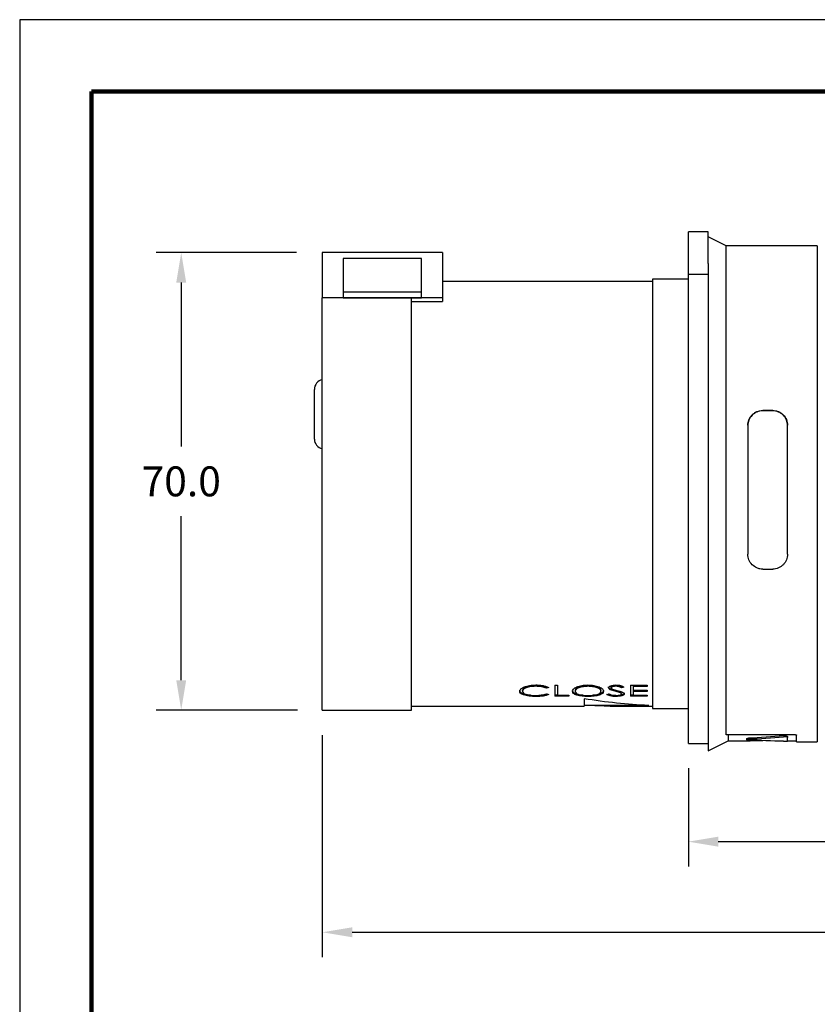
# Model space of a CAD drawing. Units: millimetres. Extents: x 0 to 279, y 0 to 216.
# Drawn here: x 0 to 80, y 117 to 216 of the extents above; entities that cross this region are included whole.
import ezdxf

# ---------------------------------------------------------------- set-up
doc = ezdxf.new("R2010")
doc.units = ezdxf.units.MM
for name, color, linetype in [('DIMS', 1, 'Continuous'), ('PLOT BORDER', 3, 'Continuous'), ('TITLE BLOCK', 4, 'Continuous')]:
    doc.layers.add(name, color=color, linetype=linetype)
doc.styles.add('IPDIM', font='romans.shx')
doc.dimstyles.new('FULL', dxfattribs={"dimscale": 0, "dimtxt": 2.032, "dimasz": 2.5, "dimexe": 1.25, "dimexo": 1.016, "dimgap": 1.016, "dimtad": 0, "dimdec": 0, "dimdsep": 46, "dimtxsty": 'IPDIM', "dimcen": 2.5, "dimclrd": 256, "dimclrt": 256, "dimadec": 0, "dimazin": 0, "dimtfac": 1, "dimtdec": 0, "dimtmove": 0, "dimatfit": 3, "dimfxl": 1.25, "dimtolj": 1, "dimtzin": 0, "dimarcsym": 0})

# ---------------------------------------------------------------- blocks, each defined once
blk = doc.blocks.new('*D16')
at = {"layer": 'Defpoints', "color": 0, "transparency": 16777216}
for p in [(148.335, 154.4), (30.335, 146.692), (30.335, 124.429)]:
    blk.add_point(p, dxfattribs=at)
at = {"layer": 'DIMS', "color": 0, "lineweight": -2, "transparency": 16777216}
for p, q in [((148.335, 151.9), (148.335, 121.929)), ((30.335, 144.192), (30.335, 121.929))]:
    blk.add_line(p, q, dxfattribs=at)
at = {"layer": 'DIMS', "lineweight": -2, "transparency": 16777216}
for p, q in [((33.335, 124.429), (81.55, 124.429)), ((145.335, 124.429), (97.121, 124.429))]:
    blk.add_line(p, q, dxfattribs=at)
at = {"layer": 'DIMS', "transparency": 16777216}
for points in [[(33.335, 124.929), (33.335, 123.929), (30.335, 124.429)], [(145.335, 124.929), (145.335, 123.929), (148.335, 124.429)]]:
    blk.add_solid(points, dxfattribs=at)
at = {"layer": 'DIMS', "transparency": 16777216, "insert": (89.335, 124.429), "char_height": 3, "attachment_point": 5, "style": 'IPDIM'}
blk.add_mtext('\\A1;155.0', dxfattribs=at)
blk = doc.blocks.new('*D13')
at = {"layer": 'Defpoints', "color": 0, "transparency": 16777216}
for p in [(148.335, 154.4), (67.025, 143.361), (67.025, 133.511)]:
    blk.add_point(p, dxfattribs=at)
at = {"layer": 'DIMS', "color": 0, "lineweight": -2, "transparency": 16777216}
for p, q in [((148.335, 151.9), (148.335, 131.011)), ((67.025, 140.861), (67.025, 131.011))]:
    blk.add_line(p, q, dxfattribs=at)
at = {"layer": 'DIMS', "lineweight": -2, "transparency": 16777216}
for p, q in [((70.025, 133.511), (99.894, 133.511)), ((145.335, 133.511), (115.466, 133.511))]:
    blk.add_line(p, q, dxfattribs=at)
at = {"layer": 'DIMS', "transparency": 16777216}
for points in [[(70.025, 134.011), (70.025, 133.011), (67.025, 133.511)], [(145.335, 134.011), (145.335, 133.011), (148.335, 133.511)]]:
    blk.add_solid(points, dxfattribs=at)
at = {"layer": 'DIMS', "transparency": 16777216, "insert": (107.68, 133.511), "char_height": 3, "attachment_point": 5, "style": 'IPDIM'}
blk.add_mtext('\\A1;109.0', dxfattribs=at)
blk = doc.blocks.new('*D15')
at = {"layer": 'Defpoints', "color": 0, "transparency": 16777216}
for p in [(16.191, 192.557), (30.253, 192.557), (30.335, 146.692)]:
    blk.add_point(p, dxfattribs=at)
at = {"layer": 'DIMS', "color": 0, "lineweight": -2, "transparency": 16777216}
for p, q in [((27.753, 192.557), (13.691, 192.557)), ((27.835, 146.692), (13.691, 146.692))]:
    blk.add_line(p, q, dxfattribs=at)
at = {"layer": 'DIMS', "lineweight": -2, "transparency": 16777216}
for p, q in [((16.191, 189.557), (16.191, 173.124)), ((16.191, 149.692), (16.191, 166.124))]:
    blk.add_line(p, q, dxfattribs=at)
at = {"layer": 'DIMS', "transparency": 16777216}
for points in [[(15.691, 189.557), (16.691, 189.557), (16.191, 192.557)], [(15.691, 149.692), (16.691, 149.692), (16.191, 146.692)]]:
    blk.add_solid(points, dxfattribs=at)
at = {"layer": 'DIMS', "transparency": 16777216, "insert": (16.191, 169.624), "char_height": 3, "attachment_point": 5, "style": 'IPDIM'}
blk.add_mtext('\\A1;70.0', dxfattribs=at)

msp = doc.modelspace()

# ---------------------------------------------------------------- linework, layer by layer
at = {"color": 7, "linetype": 'Continuous', "lineweight": 25}
for p, q in [((69.013, 194.625), (67.025, 194.625)), ((67.025, 190.398), (67.025, 194.625)), ((69.013, 191.447), (69.013, 194.625)), ((70.803, 193.224), (69.013, 194.119)), ((42.366, 192.557), (30.335, 192.557)), ((30.335, 192.557), (30.335, 188.026)), ((42.366, 192.557), (42.366, 188.026)), ((79.95, 193.224), (70.803, 193.224)), ((70.803, 144.215), (70.803, 193.224)), ((79.95, 193.224), (79.95, 168.367)), ((40.278, 191.973), (32.423, 191.973)), ((32.423, 191.973), (32.423, 188.033)), ((40.278, 188.033), (40.278, 191.973)), ((69.013, 191.447), (69.013, 168.367)), ((63.445, 189.645), (42.366, 189.645)), ((67.025, 189.894), (63.445, 189.894)), ((63.445, 189.894), (63.445, 162.074)), ((67.025, 190.398), (69.013, 190.398)), ((67.025, 143.361), (67.025, 190.398)), ((32.423, 188.615), (40.278, 188.615)), ((39.284, 188.026), (30.335, 188.026)), ((30.335, 146.692), (30.335, 188.026)), ((32.423, 188.033), (40.278, 188.033)), ((39.284, 146.692), (39.284, 188.026)), ((42.366, 188.026), (39.284, 188.026)), ((39.284, 187.666), (42.366, 187.666)), ((42.366, 188.026), (42.366, 187.666)), ((29.54, 173.869), (29.54, 178.84)), ((75.476, 176.731), (74.482, 176.731)), ((75.476, 176.694), (74.482, 176.694)), ((72.99, 175.248), (72.99, 162.324)), ((76.967, 162.324), (76.967, 175.248)), ((69.013, 168.367), (69.013, 142.615)), ((79.95, 168.367), (79.95, 143.51)), ((63.445, 162.074), (63.445, 146.841)), ((74.482, 160.825), (75.476, 160.825)), ((51.71, 149.084), (51.71, 149.174)), ((53.64, 149.182), (53.908, 149.182)), ((53.64, 149.182), (53.64, 148.084)), ((53.908, 149.182), (53.908, 148.179)), ((56.961, 149.174), (56.961, 149.084)), ((59.737, 149.084), (59.737, 149.174)), ((60.443, 149.054), (60.32, 149.016)), ((61.212, 149.182), (62.894, 149.182)), ((61.212, 149.182), (61.212, 148.084)), ((62.894, 149.142), (61.48, 149.142)), ((61.48, 149.142), (61.48, 149.051)), ((61.48, 149.051), (61.48, 148.685)), ((62.894, 149.051), (61.48, 149.051)), ((62.894, 149.182), (62.894, 149.051)), ((50.389, 148.583), (50.389, 148.676)), ((50.5, 148.223), (50.5, 148.317)), ((51.73, 148.061), (51.73, 148.156)), ((52.907, 149.005), (52.794, 148.97)), ((52.794, 148.879), (52.794, 148.97)), ((53.028, 148.951), (52.794, 148.879)), ((52.794, 148.316), (53.028, 148.257)), ((53.908, 148.179), (53.64, 148.179)), ((55.055, 148.084), (53.64, 148.084)), ((53.908, 148.179), (55.055, 148.179)), ((55.055, 148.179), (55.055, 148.084)), ((55.667, 148.672), (55.667, 148.58)), ((56.972, 148.061), (56.972, 148.156)), ((58.267, 148.677), (58.267, 148.585)), ((58.841, 148.266), (59.093, 148.316)), ((59.032, 148.922), (59.032, 149.013)), ((59.688, 148.681), (59.199, 148.834)), ((59.199, 148.742), (59.199, 148.834)), ((59.688, 148.589), (59.199, 148.742)), ((59.3, 148.927), (59.3, 149.018)), ((59.496, 148.774), (59.897, 148.66)), ((60.225, 148.512), (59.688, 148.681)), ((60.225, 148.418), (59.688, 148.589)), ((59.748, 148.061), (59.748, 148.156)), ((60.225, 148.418), (60.225, 148.512)), ((60.32, 148.925), (60.32, 149.016)), ((60.562, 149), (60.32, 148.925)), ((61.48, 148.179), (61.212, 148.179)), ((62.894, 148.084), (61.212, 148.084)), ((61.48, 148.685), (62.894, 148.685)), ((62.894, 148.663), (61.48, 148.663)), ((61.48, 148.663), (61.48, 148.57)), ((61.48, 148.57), (61.48, 148.179)), ((62.894, 148.57), (61.48, 148.57)), ((61.48, 148.179), (62.894, 148.179)), ((62.894, 148.685), (62.894, 148.57)), ((62.894, 148.179), (62.894, 148.084)), ((39.284, 147.09), (56.585, 147.09)), ((56.585, 147.827), (56.585, 147.09)), ((56.585, 147.189), (60.38, 147.189)), ((60.38, 147.202), (62, 147.232)), ((60.38, 147.09), (63.445, 147.09)), ((30.335, 146.692), (39.284, 146.692)), ((63.445, 146.841), (67.025, 146.841)), ((77.765, 144.215), (70.803, 144.215)), ((71.002, 144.215), (71.002, 143.61)), ((77.864, 143.51), (77.864, 144.191)), ((67.025, 143.361), (69.013, 143.361)), ((69.013, 142.615), (71.002, 143.61)), ((71.002, 143.61), (73.22, 143.61)), ((76.967, 144.054), (76.967, 143.956)), ((76.967, 143.591), (76.967, 143.956)), ((76.967, 143.61), (77.864, 143.61)), ((77.864, 143.51), (79.95, 143.51))]:
    msp.add_line(p, q, dxfattribs=at)
for centre, start, end in [((30.534, 178.84), 101.53696, 180), ((30.534, 173.869), 180, 258.46304)]:
    msp.add_arc(centre, 0.994, start, end, dxfattribs=at)
for points, knots in [([(72.99, 175.248), (72.99, 175.441), (73.028, 175.63), (73.137, 175.897), (73.182, 175.981), (73.287, 176.141), (73.349, 176.218), (73.485, 176.356), (73.559, 176.418), (73.721, 176.528), (73.809, 176.575), (74.081, 176.69), (74.28, 176.731), (74.482, 176.731)], [0, 0, 0, 0, 0.25, 0.25, 0.375, 0.375, 0.5, 0.5, 0.625, 0.625, 0.75, 0.75, 1, 1, 1, 1]), ([(74.482, 176.694), (74.381, 176.694), (74.281, 176.684), (74.086, 176.645), (73.99, 176.615), (73.716, 176.5), (73.551, 176.386), (73.28, 176.111), (73.172, 175.947), (73.028, 175.595), (72.99, 175.405), (72.99, 175.212)], [0, 0, 0, 0, 0.125, 0.125, 0.25, 0.25, 0.5, 0.5, 0.75, 0.75, 1, 1, 1, 1]), ([(75.476, 176.731), (75.577, 176.731), (75.676, 176.721), (75.87, 176.682), (75.966, 176.652), (76.239, 176.538), (76.405, 176.425), (76.676, 176.15), (76.784, 175.985), (76.929, 175.633), (76.967, 175.441), (76.967, 175.248)], [0, 0, 0, 0, 0.125, 0.125, 0.25, 0.25, 0.5, 0.5, 0.75, 0.75, 1, 1, 1, 1]), ([(76.967, 175.212), (76.967, 175.405), (76.93, 175.593), (76.822, 175.859), (76.777, 175.943), (76.672, 176.103), (76.611, 176.179), (76.475, 176.317), (76.401, 176.379), (76.239, 176.49), (76.151, 176.538), (75.878, 176.653), (75.678, 176.694), (75.476, 176.694)], [0, 0, 0, 0, 0.25, 0.25, 0.375, 0.375, 0.5, 0.5, 0.625, 0.625, 0.75, 0.75, 1, 1, 1, 1]), ([(74.482, 160.825), (74.381, 160.825), (74.282, 160.835), (74.088, 160.875), (73.992, 160.905), (73.719, 161.021), (73.553, 161.135), (73.282, 161.413), (73.173, 161.579), (73.029, 161.936), (72.99, 162.129), (72.99, 162.324)], [0, 0, 0, 0, 0.125, 0.125, 0.25, 0.25, 0.5, 0.5, 0.75, 0.75, 1, 1, 1, 1]), ([(76.967, 162.324), (76.967, 162.129), (76.93, 161.939), (76.821, 161.669), (76.776, 161.584), (76.671, 161.422), (76.609, 161.345), (76.473, 161.205), (76.399, 161.142), (76.237, 161.031), (76.149, 160.983), (75.877, 160.867), (75.678, 160.825), (75.476, 160.825)], [0, 0, 0, 0, 0.25, 0.25, 0.375, 0.375, 0.5, 0.5, 0.625, 0.625, 0.75, 0.75, 1, 1, 1, 1]), ([(50.122, 148.591), (50.142, 148.669), (50.172, 148.787), (50.38, 148.934), (50.585, 149.032), (50.832, 149.114), (51.205, 149.196), (51.518, 149.207), (51.727, 149.215)], [0, 0, 0, 0, 0.2493, 0.372344, 0.49982, 0.626101, 0.750351, 1, 1, 1, 1]), ([(51.71, 149.174), (51.54, 149.166), (51.2, 149.152), (50.828, 149.055), (50.603, 148.953), (50.432, 148.835), (50.407, 148.739), (50.389, 148.676)], [0, 0, 0, 0, 0.250416, 0.500464, 0.6258, 0.751002, 1, 1, 1, 1]), ([(51.71, 149.084), (51.54, 149.076), (51.2, 149.062), (50.828, 148.964), (50.603, 148.861), (50.432, 148.743), (50.406, 148.647), (50.389, 148.583)], [0, 0, 0, 0, 0.249887, 0.49969, 0.625073, 0.75044, 1, 1, 1, 1]), ([(52.794, 148.97), (52.724, 149), (52.585, 149.061), (52.226, 149.151), (51.916, 149.164), (51.71, 149.174)], [0, 0, 0, 0, 0.250351, 0.5008934, 1, 1, 1, 1]), ([(52.794, 148.879), (52.724, 148.909), (52.585, 148.971), (52.226, 149.06), (51.916, 149.074), (51.71, 149.084)], [0, 0, 0, 0, 0.250683, 0.50129, 1, 1, 1, 1]), ([(51.727, 149.215), (51.852, 149.212), (52.102, 149.206), (52.46, 149.154), (52.786, 149.07), (52.947, 148.991), (53.028, 148.951)], [0, 0, 0, 0, 0.250157, 0.500144, 0.75009, 1, 1, 1, 1]), ([(55.399, 148.58), (55.421, 148.657), (55.465, 148.811), (55.816, 149.026), (56.331, 149.184), (56.742, 149.205), (56.948, 149.215)], [0, 0, 0, 0, 0.250106, 0.500157, 0.750088, 1, 1, 1, 1]), ([(56.961, 149.174), (56.793, 149.166), (56.457, 149.15), (56.094, 149.049), (55.876, 148.947), (55.709, 148.83), (55.684, 148.735), (55.667, 148.672)], [0, 0, 0, 0, 0.250224, 0.500285, 0.625366, 0.750936, 1, 1, 1, 1]), ([(56.961, 149.084), (56.793, 149.075), (56.457, 149.059), (56.094, 148.958), (55.876, 148.855), (55.709, 148.738), (55.684, 148.643), (55.667, 148.58)], [0, 0, 0, 0, 0.249691, 0.499518, 0.624651, 0.750385, 1, 1, 1, 1]), ([(56.948, 149.215), (57.157, 149.207), (57.469, 149.195), (57.838, 149.11), (58.081, 149.027), (58.283, 148.928), (58.486, 148.78), (58.515, 148.663), (58.535, 148.585)], [0, 0, 0, 0, 0.250332, 0.373458, 0.500072, 0.627305, 0.751106, 1, 1, 1, 1]), ([(58.267, 148.677), (58.25, 148.74), (58.224, 148.835), (58.054, 148.951), (57.831, 149.053), (57.465, 149.15), (57.129, 149.166), (56.961, 149.174)], [0, 0, 0, 0, 0.248954, 0.373967, 0.499587, 0.749717, 1, 1, 1, 1]), ([(58.267, 148.585), (58.25, 148.648), (58.224, 148.743), (58.054, 148.86), (57.832, 148.962), (57.465, 149.06), (57.129, 149.076), (56.961, 149.084)], [0, 0, 0, 0, 0.249513, 0.374688, 0.500354, 0.750243, 1, 1, 1, 1]), ([(59.032, 148.922), (59.042, 148.961), (59.057, 149.019), (59.153, 149.088), (59.276, 149.148), (59.485, 149.203), (59.673, 149.211), (59.767, 149.215)], [0, 0, 0, 0, 0.249558, 0.374914, 0.500308, 0.750027, 1, 1, 1, 1]), ([(59.737, 149.174), (59.683, 149.172), (59.576, 149.169), (59.453, 149.141), (59.376, 149.11), (59.332, 149.082), (59.304, 149.051), (59.301, 149.029), (59.3, 149.018)], [0, 0, 0, 0, 0.250409, 0.499934, 0.628397, 0.750174, 0.875002, 1, 1, 1, 1]), ([(59.737, 149.084), (59.683, 149.082), (59.575, 149.079), (59.453, 149.051), (59.376, 149.02), (59.332, 148.991), (59.304, 148.96), (59.301, 148.938), (59.3, 148.927)], [0, 0, 0, 0, 0.249912, 0.499172, 0.627643, 0.749592, 0.874684, 1, 1, 1, 1]), ([(60.32, 149.016), (60.245, 149.055), (60.133, 149.114), (59.919, 149.167), (59.798, 149.171), (59.737, 149.174)], [0, 0, 0, 0, 0.500158, 0.749888, 1, 1, 1, 1]), ([(60.32, 148.925), (60.245, 148.964), (60.133, 149.023), (59.919, 149.077), (59.798, 149.081), (59.737, 149.084)], [0, 0, 0, 0, 0.500638, 0.750249, 1, 1, 1, 1]), ([(59.767, 149.215), (59.849, 149.212), (60.013, 149.206), (60.31, 149.138), (60.461, 149.055), (60.562, 149)], [0, 0, 0, 0, 0.25001, 0.499998, 1, 1, 1, 1]), ([(50.5, 148.317), (50.388, 148.369), (50.163, 148.473), (50.136, 148.613), (50.122, 148.683)], [0, 0, 0, 0, 0.49995, 1, 1, 1, 1]), ([(50.5, 148.223), (50.388, 148.275), (50.163, 148.379), (50.135, 148.52), (50.122, 148.591)], [0, 0, 0, 0, 0.499684, 1, 1, 1, 1]), ([(50.389, 148.583), (50.406, 148.521), (50.431, 148.428), (50.607, 148.327), (50.78, 148.263), (50.987, 148.213), (51.299, 148.165), (51.556, 148.159), (51.728, 148.155)], [0, 0, 0, 0, 0.249216, 0.372125, 0.499717, 0.625558, 0.750247, 1, 1, 1, 1]), ([(51.191, 148.185), (51.145, 148.187), (50.985, 148.194), (50.744, 148.241), (50.581, 148.292), (50.5, 148.317)], [0, 0, 0, 0, 0.16743, 0.583918, 1, 1, 1, 1]), ([(51.73, 148.061), (51.499, 148.067), (51.152, 148.076), (50.742, 148.145), (50.581, 148.197), (50.5, 148.223)], [0, 0, 0, 0, 0.499047, 0.749513, 1, 1, 1, 1]), ([(51.728, 148.155), (51.83, 148.157), (52.032, 148.16), (52.423, 148.2), (52.646, 148.269), (52.794, 148.316)], [0, 0, 0, 0, 0.250739, 0.501347, 1, 1, 1, 1]), ([(53.028, 148.257), (52.947, 148.226), (52.784, 148.165), (52.461, 148.104), (52.105, 148.067), (51.855, 148.063), (51.73, 148.061)], [0, 0, 0, 0, 0.249957, 0.499909, 0.749864, 1, 1, 1, 1]), ([(52.868, 148.297), (52.837, 148.286), (52.722, 148.245), (52.459, 148.201), (52.205, 148.169), (52.06, 148.166), (52.04, 148.165)], [0, 0, 0, 0, 0.1478314, 0.5407621, 0.9340384, 1, 1, 1, 1]), ([(56.462, 148.184), (56.431, 148.186), (56.198, 148.197), (55.84, 148.289), (55.462, 148.45), (55.42, 148.598), (55.399, 148.672)], [0, 0, 0, 0, 0.0488301, 0.3663948, 0.6833973, 1, 1, 1, 1]), ([(56.972, 148.061), (56.765, 148.067), (56.353, 148.079), (55.836, 148.191), (55.463, 148.357), (55.42, 148.505), (55.399, 148.58)], [0, 0, 0, 0, 0.250129, 0.500084, 0.750033, 1, 1, 1, 1]), ([(55.667, 148.58), (55.684, 148.519), (55.709, 148.429), (55.879, 148.33), (56.1, 148.247), (56.458, 148.169), (56.793, 148.16), (56.961, 148.155)], [0, 0, 0, 0, 0.249545, 0.372336, 0.500387, 0.750149, 1, 1, 1, 1]), ([(56.961, 148.155), (57.13, 148.16), (57.467, 148.171), (57.837, 148.245), (58.056, 148.331), (58.224, 148.432), (58.25, 148.524), (58.267, 148.585)], [0, 0, 0, 0, 0.249836, 0.499592, 0.624988, 0.750406, 1, 1, 1, 1]), ([(58.535, 148.585), (58.515, 148.511), (58.475, 148.362), (58.163, 148.22), (57.85, 148.137), (57.486, 148.076), (57.178, 148.067), (56.972, 148.061)], [0, 0, 0, 0, 0.249503, 0.498873, 0.627373, 0.750595, 1, 1, 1, 1]), ([(58.535, 148.677), (58.515, 148.603), (58.475, 148.454), (58.101, 148.291), (57.739, 148.197), (57.499, 148.186), (57.461, 148.184)], [0, 0, 0, 0, 0.31324, 0.626751, 0.940777, 1, 1, 1, 1]), ([(59.748, 148.061), (59.65, 148.064), (59.453, 148.069), (59.1, 148.129), (58.944, 148.211), (58.841, 148.266)], [0, 0, 0, 0, 0.250277, 0.500494, 1, 1, 1, 1]), ([(59.748, 148.156), (59.65, 148.159), (59.454, 148.165), (59.17, 148.209), (59.056, 148.266), (58.996, 148.296)], [0, 0, 0, 0, 0.319367, 0.638352, 1, 1, 1, 1]), ([(59.199, 148.834), (59.151, 148.86), (59.056, 148.913), (59.04, 148.98), (59.032, 149.013)], [0, 0, 0, 0, 0.500689, 1, 1, 1, 1]), ([(59.199, 148.742), (59.151, 148.769), (59.056, 148.822), (59.04, 148.889), (59.032, 148.922)], [0, 0, 0, 0, 0.500435, 1, 1, 1, 1]), ([(59.093, 148.316), (59.171, 148.276), (59.289, 148.216), (59.532, 148.163), (59.676, 148.157), (59.748, 148.155)], [0, 0, 0, 0, 0.500192, 0.7503789, 1, 1, 1, 1]), ([(59.3, 148.927), (59.303, 148.912), (59.308, 148.882), (59.365, 148.826), (59.444, 148.794), (59.496, 148.774)], [0, 0, 0, 0, 0.248043, 0.500195, 1, 1, 1, 1]), ([(59.748, 148.155), (59.819, 148.157), (59.962, 148.161), (60.124, 148.188), (60.228, 148.22), (60.285, 148.249), (60.326, 148.282), (60.33, 148.306), (60.332, 148.318)], [0, 0, 0, 0, 0.249071, 0.499347, 0.623222, 0.748546, 0.875441, 1, 1, 1, 1]), ([(60.6, 148.317), (60.597, 148.299), (60.591, 148.263), (60.52, 148.196), (60.353, 148.127), (60.075, 148.07), (59.857, 148.064), (59.748, 148.061)], [0, 0, 0, 0, 0.125404, 0.250766, 0.500447, 0.750148, 1, 1, 1, 1]), ([(59.897, 148.66), (60.063, 148.614), (60.311, 148.544), (60.557, 148.422), (60.586, 148.352), (60.6, 148.317)], [0, 0, 0, 0, 0.500854, 0.750801, 1, 1, 1, 1]), ([(60.6, 148.411), (60.597, 148.393), (60.591, 148.357), (60.521, 148.29), (60.352, 148.223), (60.145, 148.175), (60.007, 148.17), (59.977, 148.168)], [0, 0, 0, 0, 0.152492, 0.304997, 0.609099, 0.913739, 1, 1, 1, 1]), ([(60.332, 148.412), (60.326, 148.43), (60.317, 148.456), (60.27, 148.489), (60.24, 148.504), (60.225, 148.512)], [0, 0, 0, 0, 0.498504, 0.74909, 1, 1, 1, 1]), ([(60.332, 148.318), (60.326, 148.336), (60.317, 148.363), (60.27, 148.396), (60.24, 148.411), (60.225, 148.418)], [0, 0, 0, 0, 0.4987465, 0.7492781, 1, 1, 1, 1]), ([(63.047, 147.153), (61.97, 147.219), (59.816, 147.353), (57.662, 147.669), (56.585, 147.827)], [0, 0, 0, 0, 0.5, 1, 1, 1, 1]), ([(57.324, 147.189), (58.155, 147.146), (60.063, 147.049), (61.97, 147.115), (63.047, 147.153)], [0, 0, 0, 0, 0.4353612, 1, 1, 1, 1]), ([(76.562, 144.108), (76.653, 144.115), (76.758, 144.112), (76.917, 144.091), (76.967, 144.072), (76.967, 144.054)], [0, 0, 0, 0, 0.5, 0.5, 1, 1, 1, 1]), ([(77.765, 144.215), (77.776, 144.215), (77.787, 144.214), (77.797, 144.213), (77.808, 144.213), (77.818, 144.211), (77.827, 144.21), (77.835, 144.208), (77.843, 144.206), (77.849, 144.204), (77.855, 144.202), (77.859, 144.199), (77.862, 144.197), (77.863, 144.195), (77.864, 144.193), (77.864, 144.191)], [0, 0, 0, 0, 0.0000335771, 0.0000335771, 0.0000335771, 0.0000671543, 0.0000671543, 0.0000671543, 0.0001007314, 0.0001007314, 0.0001007314, 0.0001343084, 0.0001343084, 0.0001343084, 0.0001562162, 0.0001562162, 0.0001562162, 0.0001562162]), ([(73.05, 143.776), (72.994, 143.773), (72.946, 143.768), (72.878, 143.754), (72.86, 143.745), (72.859, 143.729), (72.878, 143.721), (72.946, 143.709), (72.994, 143.704), (73.05, 143.701)], [0, 0, 0, 0, 0.25, 0.25, 0.5, 0.5, 0.75, 0.75, 1, 1, 1, 1]), ([(72.862, 143.836), (72.862, 143.832), (72.861, 143.8), (72.86, 143.767), (72.86, 143.738)], [0, 0, 0, 0, 0.109276, 1, 1, 1, 1]), ([(72.867, 143.836), (72.866, 143.838), (72.862, 143.844), (72.893, 143.855), (72.953, 143.867), (73.014, 143.873), (73.049, 143.875), (73.054, 143.875)], [0, 0, 0, 0, 0.118185, 0.399066, 0.680025, 0.961188, 1, 1, 1, 1]), ([(74.482, 143.621), (74.32, 143.62), (73.995, 143.619), (73.574, 143.613), (73.305, 143.609), (73.231, 143.61), (73.22, 143.61)], [0, 0, 0, 0, 0.31385, 0.627412, 0.948934, 1, 1, 1, 1]), ([(76.967, 143.956), (76.967, 143.975), (76.918, 143.993), (76.758, 144.015), (76.653, 144.017), (76.562, 144.01)], [0, 0, 0, 0, 0.5, 0.5, 1, 1, 1, 1]), ([(76.562, 143.57), (76.653, 143.568), (76.758, 143.569), (76.917, 143.576), (76.967, 143.583), (76.967, 143.591)], [0, 0, 0, 0, 0.5, 0.5, 1, 1, 1, 1])]:
    msp.add_open_spline(points, degree=3, knots=knots, dxfattribs=at)
for points in [[(76.562, 144.108), (75.393, 144.018), (74.223, 143.94), (73.054, 143.875)], [(73.05, 143.776), (74.221, 143.842), (75.391, 143.92), (76.562, 144.01)], [(76.562, 143.57), (75.391, 143.602), (74.221, 143.645), (73.05, 143.701)]]:
    msp.add_open_spline(points, degree=3, dxfattribs=at)
at = {"layer": 'PLOT BORDER'}
for p, q in [((0, 215.9), (0, 0)), ((279.399, 215.9), (0, 215.9))]:
    msp.add_line(p, q, dxfattribs=at)
at = {"layer": 'TITLE BLOCK', "lineweight": 100}
msp.add_lwpolyline([(7.199, 208.7), (272.2, 208.7), (272.2, 7.199), (7.199, 7.199)], close=True, dxfattribs=at)

# ---------------------------------------------------------------- dimensions: what is measured, and where the dimension line sits
at = {"layer": 'DIMS'}
for base, p1, p2, angle, text, override, picture, middle in [((16.191, 192.557), (30.335, 146.692), (30.253, 192.557), 270, '70.0', {"dimscale": 1, "dimtxt": 3, "dimasz": 3, "dimexe": 2.5, "dimexo": 2.5, "dimgap": 2, "dimtih": 1, "dimdec": 1, "dimzin": 0, "dimpost": ''}, '*D15', (16.191, 169.624)), ((30.335, 124.429), (148.335, 154.4), (30.335, 146.692), 180, '155.0', {"dimscale": 1, "dimtxt": 3, "dimasz": 3, "dimexe": 2.5, "dimexo": 2.5, "dimgap": 2, "dimtih": 1}, '*D16', (89.335, 124.429)), ((67.025, 133.511), (148.335, 154.4), (67.025, 143.361), 180, '109.0', {"dimscale": 1, "dimtxt": 3, "dimasz": 3, "dimexe": 2.5, "dimexo": 2.5, "dimgap": 2, "dimtih": 1}, '*D13', (107.68, 133.511))]:
    dim = msp.add_linear_dim(base=base, p1=p1, p2=p2, angle=angle, text=text, dimstyle='FULL', override=override, dxfattribs=at)
    dim.commit()
    dim.dimension.update_dxf_attribs({"geometry": picture, "text_midpoint": middle, "dimtype": 160})

doc.saveas('drawing.dxf')
